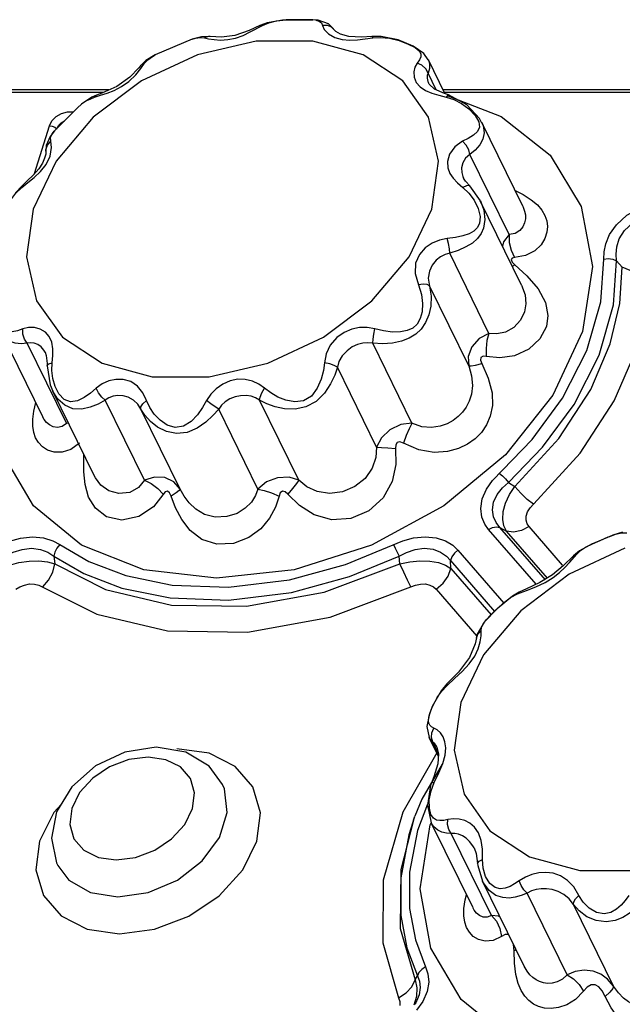
# Model space of a CAD drawing. Units: inches. Extents: x -4 to 128, y -2 to 80.
# Drawn here: x 81 to 84, y 70 to 75 of the extents above; entities that cross this region are included whole.
import ezdxf

# ---------------------------------------------------------------- set-up
doc = ezdxf.new("R2010")
doc.units = ezdxf.units.IN
doc.header["$LTSCALE"] = 1.98
doc.header["$MEASUREMENT"] = 0
doc.layers.add('R-SWTS-DET1', color=1, linetype='Continuous')

msp = doc.modelspace()

# ---------------------------------------------------------------- linework, layer by layer
at = {"layer": 'R-SWTS-DET1'}
for p, q in [((82.6075, 74.5639), (82.5722, 74.5511)), ((82.5722, 74.5511), (82.5846, 74.5514)), ((82.5846, 74.5514), (82.6144, 74.5638)), ((82.6794, 74.5764), (82.6075, 74.5639)), ((82.6144, 74.5638), (82.651, 74.5727)), ((82.651, 74.5727), (82.6981, 74.5776)), ((82.6985, 74.5776), (82.6794, 74.5764)), ((82.8238, 74.5782), (82.6981, 74.5776)), ((82.6981, 74.5776), (82.6984, 74.5776)), ((82.6984, 74.5776), (82.7409, 74.5785)), ((82.8234, 74.5782), (82.8238, 74.5782)), ((82.8495, 74.5759), (82.8234, 74.5782)), ((82.5214, 74.5277), (82.4525, 74.5035)), ((82.5721, 74.551), (82.5214, 74.5277)), ((82.9302, 74.5257), (82.9297, 74.5265)), ((82.2499, 74.4858), (82.0738, 74.4107)), ((82.2499, 74.4858), (82.25, 74.4859)), ((82.2935, 74.4975), (82.25, 74.4859)), ((82.554, 74.4765), (82.2746, 74.4118)), ((82.3352, 74.4988), (82.2935, 74.4975)), ((82.328, 74.499), (82.3078, 74.4925)), ((82.3349, 74.4988), (82.328, 74.499)), ((82.3888, 74.4954), (82.3349, 74.4988)), ((82.3352, 74.4988), (82.3349, 74.4988)), ((82.4525, 74.5035), (82.3888, 74.4954)), ((82.8243, 74.4765), (82.554, 74.4765)), ((83.0637, 74.4118), (82.8243, 74.4765)), ((82.9298, 74.493), (82.9647, 74.4836)), ((82.9647, 74.4836), (83.0009, 74.4812)), ((83.056, 74.4958), (82.9955, 74.4978)), ((83.0009, 74.4812), (83.0374, 74.4832)), ((83.1063, 74.499), (83.056, 74.4958)), ((83.1109, 74.4925), (83.1484, 74.4943)), ((83.2355, 74.4792), (83.2786, 74.4627)), ((82.2746, 74.4118), (82.0087, 74.2875)), ((82.0738, 74.4107), (82.0293, 74.3835)), ((82.0611, 74.4039), (82.0738, 74.4107)), ((82.0738, 74.4107), (82.0738, 74.4107)), ((83.2527, 74.2875), (83.0637, 74.4118)), ((83.3747, 74.3879), (83.3526, 74.4175)), ((82.0293, 74.3835), (82.0033, 74.3591)), ((82.0056, 74.3467), (82.0227, 74.3709)), ((82.0227, 74.3709), (82.0381, 74.3878)), ((82.0381, 74.3878), (82.0611, 74.4039)), ((83.3321, 74.3872), (83.3209, 74.3709)), ((83.3444, 74.3614), (83.3209, 74.3709)), ((83.454, 74.2264), (83.375, 74.3873)), ((82.0036, 74.3595), (81.9948, 74.3493)), ((82.0033, 74.3591), (82.0036, 74.3595)), ((83.4126, 74.2447), (83.3738, 74.3236)), ((82.0087, 74.2875), (81.778, 74.1137)), ((83.3761, 74.1137), (83.2527, 74.2875)), ((83.3792, 74.2708), (83.3751, 74.2777)), ((83.3751, 74.2777), (83.3751, 74.2777)), ((83.4049, 74.2481), (83.3792, 74.2708)), ((81.8259, 74.2321), (78.9785, 74.2321)), ((81.8525, 74.2439), (78.988, 74.2439)), ((81.8439, 74.229), (81.8779, 74.242)), ((81.8779, 74.242), (81.9133, 74.2598)), ((83.3919, 74.2289), (83.4254, 74.2188)), ((87.3789, 74.2439), (83.4454, 74.2439)), ((87.3522, 74.2321), (83.4512, 74.2321)), ((81.772, 74.209), (81.7225, 74.1757)), ((81.7527, 74.196), (81.7836, 74.2099)), ((81.7944, 74.2195), (81.772, 74.209)), ((81.7939, 74.2192), (81.7836, 74.2099)), ((81.7944, 74.2195), (81.7939, 74.2192)), ((83.4254, 74.2188), (83.4604, 74.2099)), ((83.4673, 74.2197), (83.4604, 74.2099)), ((83.4604, 74.2099), (83.4959, 74.1984)), ((83.4702, 74.2209), (83.4673, 74.2197)), ((83.4681, 74.2153), (83.722, 74.1182)), ((83.4703, 74.2209), (83.4702, 74.2209)), ((83.5588, 74.1728), (83.4703, 74.2209)), ((81.7032, 74.1591), (81.5927, 74.0479)), ((81.7225, 74.1757), (81.7029, 74.1588)), ((81.7029, 74.1588), (81.7032, 74.1591)), ((81.7032, 74.1591), (81.7229, 74.1758)), ((81.5694, 74.0734), (81.5812, 74.0964)), ((81.778, 74.1137), (81.601, 73.9045)), ((83.8249, 73.6902), (83.6293, 74.089)), ((81.4991, 73.8458), (81.5694, 74.0734)), ((81.5822, 74.0347), (81.5927, 74.0479)), ((81.5798, 73.9691), (81.5756, 73.9994)), ((81.5545, 73.9788), (81.5527, 73.9534)), ((81.5528, 73.9527), (81.5527, 73.9534)), ((81.5528, 73.9527), (81.5528, 73.9499)), ((81.573, 73.9287), (81.5798, 73.9691)), ((81.601, 73.9045), (81.4922, 73.677)), ((81.5362, 73.8953), (81.5186, 73.8682)), ((81.5467, 73.919), (81.5362, 73.8953)), ((81.5541, 73.8897), (81.573, 73.9287)), ((83.7604, 73.5556), (83.5733, 73.9367)), ((81.4384, 73.7795), (81.467, 73.8026)), ((81.467, 73.8026), (81.4973, 73.8276)), ((83.5141, 73.8012), (83.5396, 73.7795)), ((83.543, 73.824), (83.5433, 73.8234)), ((83.5521, 73.8091), (83.5431, 73.824)), ((83.5719, 73.7867), (83.5521, 73.8091)), ((81.439, 73.7881), (81.408, 73.7542)), ((81.439, 73.7881), (81.4384, 73.7795)), ((81.439, 73.7881), (81.439, 73.7881)), ((83.5566, 73.7878), (83.5396, 73.7795)), ((83.5396, 73.7795), (83.5678, 73.753)), ((83.6226, 73.7158), (83.5718, 73.7868)), ((83.5719, 73.7867), (83.5718, 73.7868)), ((83.6222, 73.7166), (83.6226, 73.7158)), ((83.8194, 73.3146), (83.6222, 73.7165)), ((83.6122, 73.6801), (83.6211, 73.6408)), ((83.825, 73.6901), (83.825, 73.6901)), ((83.6211, 73.6408), (83.6179, 73.6075)), ((83.769, 73.4802), (83.786, 73.4458)), ((83.6638, 73.0848), (83.4767, 73.466)), ((84.2719, 73.4307), (84.2991, 73.3993)), ((83.7746, 73.4246), (83.7862, 73.4119)), ((83.7754, 73.4044), (83.7862, 73.4119)), ((83.7862, 73.4119), (83.8441, 73.358)), ((83.567, 72.9297), (83.3799, 73.3109)), ((83.8193, 73.3149), (83.8195, 73.3146)), ((81.5387, 72.6866), (81.343, 73.0854)), ((81.6511, 72.6564), (81.4641, 73.0375)), ((83.2969, 72.6564), (83.1098, 73.0375)), ((81.5493, 72.9941), (81.5491, 72.9945)), ((81.582, 72.9449), (81.5851, 72.9789)), ((81.5589, 72.9419), (81.5589, 72.9306)), ((81.5589, 72.9306), (81.5737, 72.8393)), ((81.5659, 72.9391), (81.582, 72.9449)), ((81.5805, 72.9087), (81.582, 72.9449)), ((83.1283, 72.5428), (82.9413, 72.924)), ((81.5737, 72.8393), (81.5859, 72.8102)), ((81.6148, 72.7965), (81.5963, 72.8319)), ((81.783, 72.4085), (81.5858, 72.8103)), ((81.5859, 72.8102), (81.5858, 72.8103)), ((81.4946, 72.7148), (81.5046, 72.756)), ((82.0222, 72.385), (81.8352, 72.7661)), ((82.1917, 72.3434), (82.0047, 72.7246)), ((82.5629, 72.3434), (82.3759, 72.7246)), ((82.7581, 72.385), (82.571, 72.7661)), ((81.4897, 72.6759), (81.4946, 72.7148)), ((81.5388, 72.6865), (81.5387, 72.6866)), ((81.6621, 72.6548), (81.6511, 72.6564)), ((81.7332, 72.4832), (81.7338, 72.5088)), ((81.7339, 72.4248), (81.7332, 72.4832)), ((81.7832, 72.4081), (81.7829, 72.4087)), ((83.757, 72.375), (83.7872, 72.3563)), ((83.9331, 71.9106), (83.7159, 72.1611)), ((83.7159, 72.1611), (83.7473, 72.1435)), ((84.0145, 71.9811), (83.8554, 72.1646)), ((83.8879, 71.8898), (83.6618, 72.1505)), ((83.9423, 71.9186), (83.7473, 72.1435)), ((84.2395, 72.118), (84.1565, 72.0825)), ((84.2395, 72.118), (84.2402, 72.1182)), ((84.1563, 72.0824), (84.1565, 72.0825)), ((81.59, 72.0239), (81.595, 71.9871)), ((83.239, 71.9871), (83.2356, 72.0239)), ((83.5156, 72.052), (83.7342, 71.7998)), ((84.3115, 72.0618), (84.0457, 71.9375)), ((84.0944, 72.0487), (84.066, 72.0258)), ((84.066, 72.0258), (84.0661, 72.0259)), ((84.0661, 72.0259), (84.0821, 72.0341)), ((84.0821, 72.0341), (84.0999, 72.0505)), ((83.4824, 71.9651), (83.4806, 72.0026)), ((83.4806, 72.0026), (83.6902, 71.7608)), ((83.4824, 71.9651), (83.6741, 71.7439)), ((84.0457, 71.9375), (83.815, 71.7637)), ((83.9664, 71.9356), (83.9066, 71.8987)), ((83.4124, 71.8662), (83.6059, 71.643)), ((83.7754, 71.8339), (83.7025, 71.7737)), ((83.8075, 71.8521), (83.7754, 71.8339)), ((83.7998, 71.844), (83.8418, 71.8601)), ((83.8075, 71.8521), (83.7998, 71.844)), ((83.8077, 71.8522), (83.8075, 71.8521)), ((83.815, 71.7637), (83.638, 71.5546)), ((83.6285, 71.6856), (83.6379, 71.7037)), ((83.608, 71.6524), (83.6039, 71.6341)), ((83.6261, 71.6682), (83.6285, 71.6856)), ((83.6263, 71.6446), (83.6261, 71.6682)), ((83.6039, 71.6341), (83.6039, 71.6342)), ((83.638, 71.5546), (83.5292, 71.327)), ((83.5699, 71.5108), (83.5959, 71.5474)), ((83.4627, 71.4151), (83.4355, 71.3824)), ((83.4627, 71.4151), (83.4627, 71.4151)), ((83.4627, 71.4151), (83.464, 71.4084)), ((83.464, 71.4084), (83.4997, 71.4408)), ((83.4355, 71.3824), (83.3935, 71.3076)), ((83.4173, 71.3504), (83.4378, 71.3799)), ((83.4378, 71.3799), (83.464, 71.4084)), ((83.3906, 71.2972), (83.4019, 71.3225)), ((83.4019, 71.3225), (83.4173, 71.3504)), ((83.3779, 71.2566), (83.3826, 71.2746)), ((83.3935, 71.3076), (83.3784, 71.2666)), ((83.3826, 71.2746), (83.3906, 71.2972)), ((83.3786, 71.2673), (83.3683, 71.2119)), ((83.3683, 71.2119), (83.3789, 71.1605)), ((83.3893, 71.1596), (83.3909, 71.1832)), ((83.4012, 71.2054), (83.3899, 71.2113)), ((83.3909, 71.1832), (83.4012, 71.2054)), ((83.4232, 71.0704), (83.3789, 71.1607)), ((83.3789, 71.1605), (83.3789, 71.1606)), ((83.3849, 71.1507), (83.3789, 71.1605)), ((83.3966, 71.1383), (83.3849, 71.1507)), ((83.3966, 71.1383), (83.3893, 71.1596)), ((83.4239, 71.0828), (83.3966, 71.1383)), ((82.0775, 71.114), (81.9287, 71.0911)), ((82.2193, 71.0899), (82.0775, 71.114)), ((83.4151, 71.0867), (83.2533, 70.8047)), ((83.4155, 71.1146), (83.4154, 71.1147)), ((83.4155, 71.1146), (83.424, 71.0823)), ((83.424, 71.0823), (83.4208, 71.0349)), ((82.0394, 71.0667), (81.9472, 71.0548)), ((83.4253, 70.9918), (83.444, 71.0358)), ((83.444, 71.0358), (83.4554, 71.0762)), ((83.441, 71.034), (83.3431, 70.8663)), ((83.4028, 70.9456), (83.4253, 70.9918)), ((83.3903, 70.9447), (83.3852, 70.931)), ((83.3903, 70.9447), (83.3903, 70.9448)), ((83.3852, 70.931), (83.3705, 70.8377)), ((83.3431, 70.8663), (83.3107, 70.786)), ((83.3796, 70.8236), (83.3795, 70.8637)), ((83.3712, 70.8422), (83.3225, 70.7178)), ((83.3705, 70.8377), (83.3883, 70.7547)), ((83.3872, 70.7931), (83.3796, 70.8236)), ((83.3035, 70.7664), (83.3105, 70.7856)), ((83.3834, 70.7442), (83.3883, 70.7546)), ((83.5877, 70.3484), (83.3883, 70.7546)), ((83.3886, 70.754), (83.3883, 70.7545)), ((83.6752, 70.3134), (83.4842, 70.7025)), ((83.5926, 70.6347), (83.6025, 70.6078)), ((83.5928, 70.6343), (83.5926, 70.6347)), ((83.6025, 70.6078), (83.6097, 70.5602)), ((83.617, 70.5718), (83.6327, 70.5797)), ((83.6357, 70.5384), (83.6327, 70.5797)), ((81.6091, 70.5515), (81.6092, 70.5512)), ((83.6097, 70.5603), (83.6106, 70.5513)), ((83.6097, 70.5602), (83.6097, 70.5603)), ((83.6106, 70.5513), (83.6326, 70.4765)), ((83.6478, 70.4979), (83.6357, 70.5384)), ((83.8317, 70.0707), (83.6325, 70.4767)), ((83.6326, 70.4765), (83.6325, 70.4767)), ((83.5447, 70.3457), (83.5507, 70.3869)), ((83.5507, 70.3869), (83.5569, 70.4111)), ((84.0364, 70.0305), (83.8454, 70.4197)), ((83.5877, 70.3482), (83.5877, 70.3483)), ((84.2575, 69.9763), (84.0665, 70.3655)), ((83.7834, 70.1442), (83.7806, 70.175)), ((83.7935, 70.1487), (83.7834, 70.1442)), ((83.7856, 70.0851), (83.7834, 70.1442)), ((83.8318, 70.0706), (83.8316, 70.0709)), ((83.3119, 70.0063), (83.3226, 70.025)), ((83.2332, 69.921), (83.2695, 69.9441)), ((83.3102, 69.8898), (83.3102, 69.8898)), ((83.3493, 69.9039), (83.3187, 69.8619))]:
    msp.add_line(p, q, dxfattribs=at)
for points in [[(82.4565, 74.4912), (82.4924, 74.504), (82.5261, 74.5199), (82.5846, 74.5514)], [(82.7409, 74.5785), (82.816, 74.5784), (82.8234, 74.5782)], [(82.8394, 74.5768), (82.8552, 74.572), (82.8652, 74.5635), (82.8705, 74.5514)], [(82.9297, 74.5265), (82.8986, 74.5585), (82.8495, 74.5759)], [(82.8705, 74.5514), (82.8791, 74.5324), (82.8991, 74.5108), (82.9298, 74.493)], [(82.9297, 74.5265), (82.9168, 74.5408), (82.8952, 74.5508), (82.8705, 74.5514)], [(82.9955, 74.4978), (82.9556, 74.5088), (82.9342, 74.5219), (82.9302, 74.5257)], [(82.25, 74.4859), (82.2661, 74.4909), (82.2887, 74.4944), (82.3078, 74.4925)], [(82.3078, 74.4925), (82.3281, 74.4878), (82.3538, 74.4834), (82.3848, 74.4812)], [(82.3848, 74.4812), (82.4199, 74.4834), (82.4565, 74.4912)], [(83.0374, 74.4832), (83.0742, 74.4876), (83.1109, 74.4925)], [(83.1063, 74.499), (83.1068, 74.499), (83.1109, 74.4925)], [(83.2316, 74.4819), (83.1502, 74.4986), (83.1063, 74.499)], [(83.1484, 74.4943), (83.1904, 74.4902), (83.2355, 74.4792)], [(83.3526, 74.4175), (83.3029, 74.4518), (83.2316, 74.4819)], [(83.2786, 74.4627), (83.312, 74.4453), (83.3318, 74.4301), (83.3397, 74.4164), (83.339, 74.4023), (83.3321, 74.3872)], [(82.0036, 74.3595), (82.0054, 74.3614), (82.0227, 74.3709)], [(83.3209, 74.3709), (83.3103, 74.3521), (83.3052, 74.3295), (83.3071, 74.3046), (83.3174, 74.2801), (83.336, 74.2588)], [(83.3751, 74.3873), (83.3809, 74.3669), (83.3801, 74.3454), (83.3738, 74.3236)], [(81.9948, 74.3493), (81.9523, 74.3046), (81.8906, 74.2609)], [(81.9133, 74.2598), (81.9484, 74.2842), (81.9808, 74.3156), (82.0056, 74.3467)], [(83.3738, 74.3236), (83.3631, 74.3447), (83.3444, 74.3614)], [(83.3738, 74.3236), (83.3694, 74.3132), (83.3686, 74.2997), (83.3724, 74.2838), (83.3751, 74.2777)], [(81.7836, 74.2099), (81.8122, 74.2189), (81.8439, 74.229)], [(81.8906, 74.2609), (81.8185, 74.2289), (81.7939, 74.2192)], [(83.336, 74.2588), (83.3615, 74.2418), (83.3919, 74.2289)], [(83.4702, 74.2209), (83.4513, 74.2273), (83.4049, 74.2481)], [(83.4959, 74.1984), (83.5325, 74.1799), (83.5681, 74.1541), (83.5978, 74.1228)], [(81.5812, 74.0964), (81.6016, 74.117), (81.6276, 74.1321), (81.6563, 74.1401), (81.6841, 74.14), (81.6842, 74.1399)], [(83.6289, 74.0897), (83.6181, 74.1084), (83.5588, 74.1728)], [(81.6043, 74.059), (81.612, 74.074), (81.6252, 74.0874), (81.6411, 74.0966)], [(83.3919, 73.677), (83.4238, 73.9045), (83.3761, 74.1137)], [(83.6296, 74.0882), (83.6356, 74.0741), (83.6415, 74.0397), (83.6352, 74.0093), (83.6195, 73.9821), (83.5979, 73.9579), (83.5733, 73.9367)], [(83.5978, 74.1228), (83.6154, 74.0918), (83.6181, 74.0663), (83.6083, 74.0459), (83.5893, 74.0286)], [(83.722, 74.1182), (83.9551, 73.9326), (84.1035, 73.6887), (84.1565, 73.4028), (84.1096, 73.0942)], [(81.5934, 74.0487), (81.5725, 74.0219), (81.5545, 73.9788)], [(81.5694, 74.0734), (81.5824, 74.0715), (81.5948, 74.0664), (81.6043, 74.059)], [(81.5527, 73.9534), (81.5528, 73.9593), (81.5596, 73.9814), (81.5756, 73.9994)], [(81.5756, 73.9994), (81.5746, 74.0178), (81.5822, 74.0347)], [(83.5383, 73.9994), (83.5004, 73.9724), (83.4756, 73.9378), (83.4655, 73.9033), (83.4671, 73.8729), (83.4769, 73.8468), (83.4928, 73.8234), (83.5141, 73.8012)], [(83.5893, 74.0286), (83.565, 74.0133), (83.5383, 73.9994)], [(83.5733, 73.9367), (83.5678, 73.9593), (83.5554, 73.9814), (83.5383, 73.9994)], [(81.5528, 73.9499), (81.5516, 73.938), (81.5467, 73.919)], [(83.5733, 73.9367), (83.5523, 73.9198), (83.5389, 73.8965), (83.5336, 73.8724), (83.5345, 73.8505), (83.5398, 73.8315), (83.543, 73.824)], [(81.5186, 73.8682), (81.4933, 73.8392), (81.4624, 73.8095), (81.439, 73.7881)], [(81.4973, 73.8276), (81.5274, 73.8561), (81.5541, 73.8897)], [(81.3863, 73.7206), (81.4102, 73.7521), (81.4384, 73.7795)], [(83.5718, 73.7868), (83.5688, 73.7886), (83.5566, 73.7878)], [(83.7882, 73.7651), (83.8266, 73.7458), (83.8653, 73.7209)], [(83.5678, 73.753), (83.593, 73.7194), (83.6122, 73.6801)], [(83.6226, 73.7158), (83.6385, 73.6718), (83.6441, 73.6267), (83.638, 73.586)], [(83.8653, 73.7209), (83.8943, 73.6961), (83.9153, 73.6713), (83.9298, 73.6463), (83.9388, 73.6209), (83.9424, 73.5943), (83.9401, 73.5662), (83.9305, 73.5367), (83.9118, 73.5066), (83.8816, 73.4782), (83.8383, 73.4558), (83.786, 73.4458)], [(84.2109, 73.4382), (84.2122, 73.4727), (84.22, 73.5117), (84.2379, 73.5553), (84.2707, 73.6024), (84.321, 73.6471), (84.3823, 73.6805), (84.4416, 73.6996), (84.4946, 73.7081)], [(81.4922, 73.677), (81.4604, 73.4494), (81.5081, 73.2402)], [(81.5081, 73.2402), (81.6314, 73.0665), (81.8204, 72.9422), (82.0598, 72.8774), (82.3302, 72.8774), (82.6096, 72.9422), (82.8754, 73.0665), (83.1062, 73.2402), (83.2831, 73.4494), (83.3919, 73.677)], [(83.825, 73.6901), (83.8274, 73.685), (83.8336, 73.6674), (83.837, 73.6494), (83.8373, 73.6307), (83.8337, 73.6113), (83.8252, 73.5919), (83.8104, 73.574), (83.7882, 73.5605), (83.7604, 73.5556)], [(84.2719, 73.4307), (84.2698, 73.4622), (84.273, 73.4971), (84.2846, 73.5353), (84.3091, 73.5752), (84.3492, 73.6111), (84.4, 73.6357), (84.4503, 73.6474), (84.4961, 73.6501)], [(83.6179, 73.6075), (83.608, 73.5877), (83.5917, 73.5717), (83.5689, 73.559), (83.5392, 73.5489), (83.5036, 73.5414), (83.4645, 73.5364)], [(83.638, 73.586), (83.6264, 73.5598), (83.6088, 73.5363), (83.5846, 73.5151), (83.5538, 73.4961), (83.517, 73.4794), (83.4767, 73.466)], [(83.4645, 73.5364), (83.4281, 73.5291), (83.3927, 73.5144), (83.3598, 73.4915), (83.3321, 73.4599), (83.3142, 73.4191), (83.3119, 73.3693), (83.3272, 73.3164)], [(83.4767, 73.466), (83.4759, 73.4879), (83.4716, 73.5127), (83.4645, 73.5364)], [(83.7604, 73.5556), (83.7331, 73.5201), (83.7286, 73.4996)], [(83.7604, 73.5556), (83.7602, 73.5179), (83.769, 73.4802)], [(83.4767, 73.466), (83.4547, 73.4607), (83.433, 73.4499), (83.4122, 73.4332), (83.3936, 73.4103), (83.3796, 73.3815), (83.3742, 73.347)], [(83.6809, 72.3843), (83.87, 72.5798), (84.0147, 72.7758), (84.1306, 73.003), (84.1966, 73.2345), (84.2109, 73.4382)], [(83.757, 72.375), (83.9195, 72.5427), (84.0691, 72.7456), (84.1889, 72.9807), (84.2572, 73.2201), (84.2719, 73.4307)], [(83.786, 73.4458), (83.7742, 73.4433), (83.7699, 73.4359), (83.7746, 73.4246)], [(84.2109, 73.4382), (84.2324, 73.4406), (84.2536, 73.438), (84.2719, 73.4307)], [(83.7872, 72.3563), (83.9973, 72.5849), (84.1487, 72.8178), (84.2416, 73.0345), (84.2878, 73.2276), (84.2991, 73.3993)], [(83.8594, 72.2536), (84.0987, 72.5139), (84.2607, 72.7629), (84.3599, 72.994), (84.4092, 73.2001), (84.4212, 73.3833)], [(84.4212, 73.3833), (84.3782, 73.379), (84.3358, 73.3845), (84.2991, 73.3993)], [(83.3742, 73.347), (83.3876, 73.2618), (83.3861, 73.215), (83.3769, 73.1726), (83.3616, 73.136), (83.3408, 73.1055), (83.3149, 73.0809), (83.2834, 73.0617), (83.2462, 73.0478), (83.2034, 73.0389), (83.1565, 73.0356), (83.1098, 73.0375)], [(83.8441, 73.358), (83.8975, 73.2967), (83.9331, 73.2318), (83.9449, 73.1706), (83.9373, 73.1169)], [(83.3272, 73.3164), (83.3418, 73.2703), (83.3473, 73.2266), (83.3451, 73.1876), (83.3362, 73.155), (83.3213, 73.1292), (83.3008, 73.1103), (83.2743, 73.0979), (83.242, 73.0915), (83.2039, 73.0911), (83.1617, 73.0963), (83.1192, 73.1059)], [(83.3799, 73.3109), (83.3693, 73.3172), (83.3507, 73.3191), (83.3272, 73.3164)], [(83.8195, 73.3146), (83.8361, 73.2683), (83.8398, 73.2254), (83.8333, 73.1881)], [(83.8333, 73.1881), (83.8139, 73.1476), (83.7818, 73.1129), (83.742, 73.0904), (83.7011, 73.0819), (83.6638, 73.0848)], [(81.4424, 73.1059), (81.4168, 73.0974), (81.392, 73.0917), (81.3693, 73.0913), (81.3505, 73.1005), (81.3369, 73.1232)], [(81.5805, 73.0423), (81.569, 73.0692), (81.5505, 73.0905), (81.5261, 73.1051), (81.4984, 73.1123), (81.4699, 73.1124), (81.4424, 73.1059)], [(81.4641, 73.0375), (81.4507, 73.0567), (81.443, 73.0809), (81.4424, 73.1059)], [(83.1192, 73.1059), (83.0831, 73.1124), (83.0465, 73.1122), (83.0097, 73.1049), (82.9731, 73.0895), (82.9381, 73.0648), (82.9078, 73.0292), (82.8883, 72.9873), (82.8802, 72.9449)], [(83.1098, 73.0375), (83.1121, 73.0567), (83.1154, 73.0809), (83.1192, 73.1059)], [(83.9373, 73.1169), (83.9067, 73.0583), (83.8529, 73.0088), (83.785, 72.978), (83.7149, 72.968), (83.6511, 72.9746)], [(84.1096, 73.0942), (83.9686, 72.7901), (83.743, 72.5067), (83.4482, 72.2634), (83.1044, 72.0766), (82.7349, 71.9592), (82.3649, 71.9192), (82.0197, 71.9592), (81.7228, 72.0766), (81.4944, 72.2634), (81.35, 72.5067), (81.2996, 72.7901), (81.345, 73.0851)], [(81.4641, 73.0375), (81.4348, 73.0355), (81.4059, 73.0379), (81.3785, 73.047), (81.355, 73.0663), (81.3433, 73.0847)], [(83.6638, 73.0848), (83.6176, 73.06), (83.5819, 73.02), (83.5646, 72.9746), (83.567, 72.9297)], [(83.6638, 73.0848), (83.6543, 73.0512), (83.6499, 73.0133), (83.6511, 72.9746)], [(81.5491, 72.9945), (81.5428, 73.0054), (81.5295, 73.0207), (81.5136, 73.0319), (81.4965, 73.0386), (81.4796, 73.0404), (81.4641, 73.0375)], [(81.5851, 72.9789), (81.5853, 73.0115), (81.5805, 73.0423)], [(83.1098, 73.0375), (83.0866, 73.0404), (83.0626, 73.0385), (83.038, 73.0318), (83.0127, 73.0199), (82.9875, 73.0024), (82.9646, 72.9784), (82.9489, 72.9512), (82.9413, 72.924)], [(81.5491, 72.9945), (81.5546, 72.9794), (81.5589, 72.9419)], [(83.6511, 72.9746), (83.6355, 72.9756), (83.6256, 72.9696), (83.6241, 72.9569), (83.6299, 72.9407)], [(81.5589, 72.9306), (81.559, 72.9318), (81.5659, 72.9391)], [(82.9413, 72.924), (82.9289, 72.8858), (82.9093, 72.844), (82.8802, 72.8005), (82.84, 72.7611), (82.7911, 72.7345), (82.7396, 72.7234), (82.6898, 72.7249), (82.6444, 72.7343), (82.6048, 72.7488), (82.571, 72.7661)], [(82.8802, 72.9449), (82.8749, 72.9073), (82.8642, 72.8661), (82.8457, 72.8236), (82.8174, 72.7865), (82.7799, 72.7639), (82.7381, 72.7585), (82.6965, 72.7662), (82.6579, 72.7817), (82.6239, 72.8015), (82.595, 72.8233)], [(82.9413, 72.924), (82.9265, 72.9318), (82.9049, 72.9391), (82.8802, 72.9449)], [(83.6299, 72.9407), (83.6606, 72.8709), (83.6782, 72.8021), (83.6803, 72.7413), (83.6702, 72.6906), (83.6518, 72.6486), (83.6275, 72.6134), (83.5977, 72.5833), (83.5618, 72.5575), (83.5184, 72.5364), (83.4657, 72.5219), (83.4022, 72.5181), (83.3295, 72.5306), (83.2558, 72.562)], [(83.567, 72.9297), (83.5801, 72.8823), (83.5849, 72.8359), (83.5807, 72.7953), (83.5701, 72.7614), (83.5553, 72.7331), (83.5376, 72.7092), (83.517, 72.6884), (83.493, 72.67), (83.4646, 72.6542), (83.4306, 72.6421), (83.3901, 72.6361), (83.3438, 72.64), (83.2969, 72.6564)], [(83.567, 72.9298), (83.5784, 72.9297), (83.6001, 72.9335), (83.6299, 72.9407)], [(81.5963, 72.8319), (81.585, 72.8705), (81.5805, 72.9087)], [(82.0148, 72.8016), (81.9895, 72.834), (81.9567, 72.8561), (81.9216, 72.8657), (81.8866, 72.8658), (81.8529, 72.8582), (81.8209, 72.8439), (81.792, 72.8233)], [(82.595, 72.8233), (82.5673, 72.8433), (82.5367, 72.8577), (82.5028, 72.8657), (82.4665, 72.8659), (82.4299, 72.8581), (82.3951, 72.8429), (82.3643, 72.8213), (82.3385, 72.7949), (82.3182, 72.7644)], [(81.792, 72.8233), (81.7646, 72.8007), (81.7349, 72.7798), (81.7031, 72.7637)], [(81.8352, 72.7661), (81.8188, 72.7814), (81.8035, 72.8016), (81.792, 72.8233)], [(82.571, 72.7661), (82.5738, 72.7814), (82.5823, 72.8016), (82.595, 72.8233)], [(81.8352, 72.7661), (81.8015, 72.7482), (81.7641, 72.733), (81.7234, 72.7237), (81.6814, 72.7254), (81.6422, 72.7423), (81.6102, 72.7719), (81.5859, 72.8102)], [(81.7031, 72.7637), (81.6706, 72.7585), (81.6402, 72.77), (81.6148, 72.7965)], [(82.0047, 72.7246), (81.99, 72.7473), (81.97, 72.7669), (81.9453, 72.7806), (81.9201, 72.7874), (81.8959, 72.7886), (81.8735, 72.7854), (81.853, 72.7778), (81.8352, 72.7661)], [(82.3182, 72.7644), (82.2986, 72.7313), (82.2743, 72.6973), (82.2443, 72.6656), (82.2083, 72.6428), (82.1689, 72.6368), (82.1306, 72.6481), (82.0967, 72.6713), (82.0688, 72.7006), (82.0475, 72.7324), (82.0148, 72.8016)], [(82.571, 72.7661), (82.5518, 72.7775), (82.5302, 72.7851), (82.5062, 72.7886), (82.4803, 72.7875), (82.4541, 72.782), (82.4293, 72.7723), (82.4074, 72.7591), (82.3896, 72.7431), (82.3759, 72.7246)], [(82.0047, 72.7246), (82.0054, 72.7357), (82.0151, 72.7497), (82.0324, 72.7644)], [(82.3759, 72.7246), (82.3487, 72.6934), (82.3151, 72.6619), (82.274, 72.633), (82.226, 72.6125), (82.175, 72.6072), (82.127, 72.6172), (82.0852, 72.6381), (82.0509, 72.665), (82.0242, 72.6945), (82.0047, 72.7246)], [(82.3759, 72.7246), (82.3589, 72.7357), (82.3386, 72.7497), (82.3182, 72.7644)], [(81.7129, 72.562), (81.6722, 72.5322), (81.6298, 72.519), (81.5918, 72.5194), (81.5605, 72.5292), (81.536, 72.5451), (81.5174, 72.5649), (81.5039, 72.5877), (81.4949, 72.6133), (81.49, 72.6424), (81.4897, 72.6759)], [(81.6511, 72.6563), (81.6308, 72.6407), (81.6086, 72.6359), (81.5879, 72.6395), (81.5704, 72.6485), (81.5562, 72.6608), (81.545, 72.6753), (81.5388, 72.6865)], [(83.2969, 72.6564), (83.2434, 72.6502), (83.1912, 72.6252), (83.1509, 72.5875), (83.1283, 72.5428)], [(83.2969, 72.6563), (83.2831, 72.6308), (83.2689, 72.5983), (83.2558, 72.562)], [(83.2189, 72.5372), (83.2198, 72.4605), (83.2021, 72.379), (83.159, 72.3016), (83.091, 72.2401), (83.0059, 72.2036), (82.9153, 72.1972), (82.8308, 72.2203), (82.7607, 72.2646), (82.7061, 72.3186)], [(83.1283, 72.5428), (83.1241, 72.4942), (83.107, 72.443), (83.0734, 72.3944), (83.0246, 72.3549), (82.9657, 72.3297), (82.9036, 72.3217), (82.8455, 72.3314), (82.7967, 72.3546), (82.7581, 72.385)], [(83.1283, 72.5428), (83.151, 72.5418), (83.1822, 72.5399), (83.2189, 72.5372)], [(83.2558, 72.562), (83.2397, 72.5682), (83.2266, 72.5658), (83.2196, 72.5543), (83.2189, 72.5372)], [(82.0647, 72.2584), (81.9951, 72.2127), (81.9142, 72.1959), (81.8411, 72.2117), (81.7884, 72.2516), (81.7564, 72.305), (81.7401, 72.3643), (81.7339, 72.4248)], [(82.0222, 72.385), (81.9945, 72.3512), (81.9519, 72.3277), (81.9008, 72.3222), (81.8526, 72.3357), (81.8152, 72.3625), (81.7894, 72.3965), (81.7832, 72.4081)], [(82.1917, 72.3434), (82.163, 72.3778), (82.1198, 72.398), (82.0696, 72.4004), (82.0222, 72.385)], [(82.7581, 72.385), (82.711, 72.4005), (82.656, 72.3975), (82.6037, 72.3773), (82.5629, 72.3434)], [(83.7133, 72.4179), (83.7279, 72.4063), (83.7431, 72.3914), (83.757, 72.375)], [(82.0222, 72.385), (82.0545, 72.3693), (82.0855, 72.3464), (82.1122, 72.3186)], [(82.758, 72.385), (82.7462, 72.3692), (82.7283, 72.3464), (82.7061, 72.3186)], [(83.6618, 72.1505), (83.6433, 72.1767), (83.6296, 72.2097), (83.6244, 72.2506), (83.6317, 72.2969), (83.6519, 72.3433), (83.6809, 72.3843)], [(83.7159, 72.1611), (83.6986, 72.1834), (83.6855, 72.211), (83.6799, 72.2445), (83.6856, 72.2817), (83.7029, 72.318), (83.7284, 72.3497), (83.757, 72.375)], [(83.7473, 72.1435), (83.7351, 72.1677), (83.7291, 72.1988), (83.7314, 72.2359), (83.7426, 72.2765), (83.7619, 72.3176), (83.7872, 72.3563)], [(83.8754, 72.271), (83.8458, 72.294), (83.8152, 72.3237), (83.7872, 72.3563)], [(82.1492, 72.3095), (82.1415, 72.3252), (82.1314, 72.3329), (82.1211, 72.3299), (82.0647, 72.2584)], [(82.1917, 72.3434), (82.1873, 72.3367), (82.1727, 72.325), (82.1492, 72.3095)], [(82.6634, 72.3095), (82.6466, 72.2575), (82.6185, 72.2044), (82.5767, 72.1542), (82.5195, 72.112), (82.447, 72.0845), (82.3673, 72.0808), (82.2949, 72.1039), (82.2395, 72.1459), (82.1996, 72.1979), (82.1706, 72.2541), (82.1492, 72.3095)], [(82.5629, 72.3434), (82.551, 72.3122), (82.5315, 72.2809), (82.5028, 72.2518), (82.4638, 72.2276), (82.4143, 72.212), (82.3593, 72.21), (82.3079, 72.223), (82.2667, 72.247), (82.2352, 72.2771), (82.2108, 72.3102), (82.1917, 72.3434)], [(82.5629, 72.3434), (82.5932, 72.3367), (82.6278, 72.325), (82.6634, 72.3095)], [(82.7061, 72.3186), (82.6929, 72.3301), (82.6797, 72.3328), (82.6695, 72.3249), (82.6634, 72.3095)], [(83.8554, 72.1646), (83.8463, 72.1784), (83.8411, 72.1952), (83.8413, 72.2143), (83.8476, 72.2342), (83.8594, 72.2536)], [(83.6618, 72.1505), (83.6806, 72.16), (83.6993, 72.1637), (83.7159, 72.1611)], [(83.8554, 72.1646), (83.818, 72.1456), (83.7804, 72.1383), (83.7473, 72.1435)], [(81.2964, 72.052), (81.3341, 72.0747), (81.3793, 72.095), (81.432, 72.1102), (81.4884, 72.1162), (81.5413, 72.1111), (81.5853, 72.0973), (81.619, 72.0786)], [(83.2535, 72.0969), (83.3044, 72.1106), (83.3592, 72.1162), (83.4123, 72.111), (83.4571, 72.0961), (83.491, 72.0754), (83.5156, 72.052)], [(84.1565, 72.0825), (84.1942, 72.0991), (84.2324, 72.1151), (84.2395, 72.118)], [(84.2998, 72.1375), (84.2532, 72.1232), (84.2402, 72.1182)], [(84.2402, 72.1182), (84.2671, 72.128), (84.2964, 72.135), (84.3202, 72.1357)], [(81.619, 72.0786), (81.605, 72.0623), (81.5949, 72.0433), (81.59, 72.0239)], [(81.619, 72.0786), (81.7572, 71.999), (81.9331, 71.9317), (82.1547, 71.886), (82.4233, 71.8756), (82.7133, 71.9111), (82.9808, 71.9842), (83.2535, 72.0969)], [(83.2094, 72.0786), (83.2171, 72.0623), (83.2356, 72.0239)], [(84.156, 72.0823), (84.1408, 72.0751), (84.0944, 72.0487)], [(84.0999, 72.0505), (84.1244, 72.0665), (84.1563, 72.0824)], [(81.3319, 72.0026), (81.3616, 72.0237), (81.3974, 72.0425), (81.4393, 72.0563), (81.4843, 72.0613), (81.5268, 72.0559), (81.5625, 72.0421), (81.59, 72.0239)], [(81.59, 72.0239), (81.7329, 71.9415), (81.9149, 71.8719), (82.144, 71.8246), (82.422, 71.8138), (82.7221, 71.8505), (82.9989, 71.9262), (83.2356, 72.0239)], [(83.2356, 72.0239), (83.2707, 72.0417), (83.3114, 72.0553), (83.3551, 72.0613), (83.3976, 72.057), (83.4335, 72.0435), (83.4607, 72.0243), (83.4806, 72.0026)], [(83.5156, 72.052), (83.4992, 72.0379), (83.487, 72.0207), (83.4806, 72.0026)], [(83.931, 71.8986), (83.9691, 71.9219), (84.0001, 71.9459), (84.0254, 71.9697), (84.047, 71.9929), (84.0821, 72.0341)], [(84.0661, 72.0259), (84.0167, 71.9772), (83.9664, 71.9356)], [(81.338, 71.9651), (81.3788, 71.9806), (81.4245, 71.993), (81.4725, 72.0005), (81.5192, 72.0019), (81.5608, 71.9971), (81.595, 71.9871)], [(81.5376, 71.8772), (81.5655, 71.91), (81.5854, 71.9481), (81.595, 71.9871)], [(81.595, 71.9871), (81.8369, 71.8649), (82.1512, 71.7906), (82.5084, 71.7854), (82.8779, 71.8523), (83.239, 71.9871)], [(83.239, 71.9871), (83.2859, 71.9971), (83.3347, 72.0019), (83.3818, 72.0005), (83.4235, 71.993), (83.4572, 71.9806), (83.4824, 71.9651)], [(83.2907, 71.8772), (83.2755, 71.91), (83.2575, 71.9481), (83.239, 71.9871)], [(83.4124, 71.8662), (83.4453, 71.8946), (83.4696, 71.9289), (83.4824, 71.9651)], [(81.4091, 71.8662), (81.4288, 71.8777), (81.4513, 71.8865), (81.4752, 71.8913), (81.4986, 71.8912), (81.5198, 71.8862), (81.7958, 71.7469)], [(83.2907, 71.8772), (83.314, 71.8862), (83.3382, 71.8912), (83.3617, 71.8913), (83.3826, 71.8865), (83.3996, 71.8777), (83.4124, 71.8662)], [(83.9066, 71.8987), (83.842, 71.8679), (83.8077, 71.8522)], [(83.8418, 71.8601), (83.8871, 71.8779), (83.931, 71.8986)], [(81.7958, 71.7469), (82.1314, 71.6677), (82.5125, 71.6623), (82.9069, 71.7339), (83.2907, 71.8772)], [(83.7372, 71.8048), (83.7664, 71.8263), (83.7998, 71.844)], [(83.69, 71.7615), (83.7121, 71.7827), (83.7372, 71.8048)], [(83.7025, 71.7737), (83.6411, 71.7093), (83.608, 71.6524)], [(83.6379, 71.7037), (83.6524, 71.7221), (83.6701, 71.7413), (83.69, 71.7615)], [(83.5959, 71.5474), (83.6129, 71.5825), (83.6225, 71.6153), (83.6263, 71.6446)], [(83.6039, 71.6342), (83.6105, 71.652), (83.6261, 71.6682)], [(83.6039, 71.6342), (83.5984, 71.6061), (83.5708, 71.5409)], [(83.5708, 71.5409), (83.5178, 71.4721), (83.4627, 71.4151)], [(83.4997, 71.4408), (83.5364, 71.4748), (83.5699, 71.5108)], [(83.5292, 71.327), (83.4974, 71.0994), (83.545, 70.8902)], [(83.545, 70.8902), (83.6684, 70.7165), (83.8574, 70.5922), (84.0968, 70.5274), (84.3671, 70.5274), (84.6466, 70.5922), (84.9124, 70.7165), (85.1432, 70.8902), (85.3201, 71.0994), (85.4289, 71.327)], [(83.3899, 71.2113), (83.382, 71.219), (83.3774, 71.2289), (83.3761, 71.2413), (83.3779, 71.2566)], [(83.4451, 71.1631), (83.4325, 71.182), (83.4175, 71.1963), (83.4012, 71.2054)], [(83.4154, 71.1147), (83.4134, 71.1186), (83.4053, 71.1305), (83.3966, 71.1383)], [(83.4554, 71.0762), (83.4583, 71.1111), (83.4541, 71.1398), (83.4451, 71.1631)], [(81.9287, 71.0911), (81.7887, 71.0254), (81.6755, 70.926), (81.6032, 70.8058), (81.5792, 70.681), (81.6035, 70.5637), (81.6092, 70.5512)], [(82.4549, 71.0228), (82.3299, 71.0855), (82.1761, 71.1071)], [(82.3945, 70.9372), (82.3301, 71.0231), (82.2193, 71.0899)], [(81.9472, 71.0548), (81.8561, 71.0202), (81.7756, 70.966), (81.7135, 70.8978), (81.676, 70.8221), (81.6666, 70.7464), (81.6863, 70.6781), (81.7333, 70.6239), (81.8028, 70.5891), (81.8881, 70.5771)], [(82.1941, 71.0199), (82.1246, 71.0547), (82.0394, 71.0667)], [(83.4208, 71.0349), (83.4013, 70.9725), (83.3903, 70.9448)], [(81.8881, 70.5771), (81.9802, 70.589), (82.0713, 70.6237), (82.1518, 70.6778), (82.2139, 70.746), (82.2515, 70.8217), (82.2608, 70.8974), (82.2411, 70.9657), (82.1941, 71.0199)], [(81.9038, 70.2259), (82.0697, 70.2472), (82.2338, 70.3098), (82.3786, 70.4071), (82.4903, 70.5299), (82.5579, 70.666), (82.5748, 70.8022), (82.5393, 70.9252), (82.4549, 71.0228)], [(83.3795, 70.8637), (83.3876, 70.9061), (83.4028, 70.9456)], [(83.3903, 70.9448), (83.3924, 70.9461), (83.4028, 70.9456)], [(81.8959, 70.4015), (82.0402, 70.4222), (82.1797, 70.4817), (82.2979, 70.5729), (82.3803, 70.6847), (82.4171, 70.8037), (82.4038, 70.9156), (82.3946, 70.937)], [(81.6249, 70.8418), (81.5897, 70.8032), (81.522, 70.667)], [(83.2533, 70.8047), (83.16, 70.4816), (83.1573, 70.1821), (83.2332, 69.921)], [(83.3035, 70.7664), (83.2432, 70.5318), (83.2408, 70.2511), (83.3119, 70.0063)], [(83.3095, 70.7827), (83.2819, 70.6975), (83.2435, 70.4915), (83.244, 70.3125), (83.2727, 70.1585), (83.3226, 70.025)], [(83.4678, 70.7698), (83.4479, 70.7658), (83.4301, 70.7647), (83.4138, 70.7673), (83.3993, 70.7757), (83.3872, 70.7931)], [(83.4842, 70.7025), (83.4609, 70.7042), (83.4395, 70.7091), (83.4196, 70.7185), (83.4014, 70.7343), (83.3886, 70.754)], [(83.4842, 70.7025), (83.4724, 70.7218), (83.4666, 70.7454), (83.4678, 70.7698)], [(83.6266, 70.6706), (83.614, 70.7062), (83.5952, 70.7333), (83.5727, 70.7523), (83.548, 70.7648), (83.5217, 70.7719), (83.4945, 70.7736), (83.4678, 70.7698)], [(83.3225, 70.7178), (83.2854, 70.5187), (83.2858, 70.3458), (83.3136, 70.1969), (83.3619, 70.068)], [(86.1466, 70.7442), (86.0056, 70.4401), (85.78, 70.1567), (85.4852, 69.9134), (85.1414, 69.7266), (84.7719, 69.6093), (84.4019, 69.5692), (84.0567, 69.6093), (83.7598, 69.7266), (83.5313, 69.9134), (83.387, 70.1567), (83.3365, 70.4401), (83.3834, 70.7442)], [(81.522, 70.667), (81.5051, 70.5308), (81.5406, 70.4079), (81.625, 70.3103), (81.75, 70.2476), (81.9038, 70.2259)], [(83.5926, 70.6347), (83.5872, 70.6446), (83.5717, 70.6656), (83.5547, 70.6812), (83.5371, 70.6924), (83.5192, 70.6997), (83.5012, 70.7031), (83.4842, 70.7025)], [(83.6327, 70.5797), (83.6323, 70.6278), (83.6266, 70.6706)], [(83.6097, 70.5603), (83.61, 70.563), (83.617, 70.5718)], [(81.6092, 70.5512), (81.6617, 70.4817), (81.7645, 70.4222), (81.8959, 70.4015)], [(83.8454, 70.4197), (83.8175, 70.4082), (83.7893, 70.4001), (83.76, 70.3959), (83.7291, 70.3977), (83.6965, 70.4084), (83.664, 70.4321), (83.6369, 70.4682), (83.6326, 70.4765)], [(83.764, 70.4511), (83.7414, 70.4427), (83.7178, 70.4397), (83.693, 70.4457), (83.6682, 70.465), (83.6478, 70.4979)], [(83.808, 70.4782), (83.7859, 70.4632), (83.764, 70.4511)], [(84.0919, 70.4086), (84.0675, 70.4485), (84.0383, 70.4801), (84.0048, 70.5018), (83.9693, 70.514), (83.9345, 70.5181), (83.9009, 70.516), (83.8683, 70.5085), (83.837, 70.4958), (83.808, 70.4782)], [(83.8454, 70.4197), (83.8304, 70.4354), (83.8172, 70.456), (83.808, 70.4782)], [(84.0665, 70.3655), (84.0454, 70.3915), (84.0205, 70.4123), (83.9928, 70.4271), (83.9643, 70.4361), (83.9373, 70.4401), (83.9119, 70.4403), (83.888, 70.4369), (83.8656, 70.43), (83.8454, 70.4197)], [(84.0665, 70.3655), (84.0674, 70.3773), (84.0764, 70.3924), (84.0919, 70.4086)], [(84.3306, 70.4086), (84.3133, 70.3845), (84.2939, 70.3625), (84.2716, 70.3429), (84.245, 70.3275), (84.2124, 70.3203), (84.1761, 70.3267), (84.1412, 70.3471), (84.1126, 70.3763), (84.0919, 70.4086)], [(83.7239, 70.2129), (83.6842, 70.1942), (83.6456, 70.1905), (83.6135, 70.1983), (83.5887, 70.2131), (83.5703, 70.2325), (83.5572, 70.2551), (83.5486, 70.281), (83.5443, 70.3108), (83.5447, 70.3457)], [(83.6752, 70.3134), (83.6554, 70.3046), (83.6353, 70.3054), (83.618, 70.3129), (83.6041, 70.3243), (83.5933, 70.3382), (83.5877, 70.3482)], [(84.3835, 70.3655), (84.3592, 70.3424), (84.3323, 70.3215), (84.3015, 70.3031), (84.2653, 70.2889), (84.2221, 70.2822), (84.1749, 70.2881), (84.1303, 70.3071), (84.0936, 70.3346), (84.0665, 70.3655)], [(83.6752, 70.3134), (83.6995, 70.2852), (83.7162, 70.2506), (83.7239, 70.2129)], [(83.7157, 70.3071), (83.7096, 70.3099), (83.6752, 70.3134)], [(83.7574, 70.2221), (83.757, 70.2226), (83.7407, 70.2221), (83.7239, 70.2129)], [(83.3619, 70.068), (83.3438, 70.0563), (83.3301, 70.0414), (83.3226, 70.025)], [(83.3619, 70.068), (83.3732, 70.0353), (83.3771, 69.9955), (83.3697, 69.9504), (83.3493, 69.9039)], [(84.1149, 69.9523), (84.0758, 69.9132), (84.0346, 69.8878), (83.9953, 69.8741), (83.9595, 69.8695), (83.9279, 69.8717), (83.9, 69.8792), (83.8754, 69.891), (83.8535, 69.9072), (83.8339, 69.9283), (83.8167, 69.9552), (83.8025, 69.9894), (83.7919, 70.0324), (83.7856, 70.0851)], [(84.0364, 70.0305), (84.0137, 70.0091), (83.9892, 69.9962), (83.9652, 69.9903), (83.9429, 69.9895), (83.9228, 69.9924), (83.9046, 69.9982), (83.8881, 70.0065), (83.8728, 70.0172), (83.8585, 70.0308), (83.8451, 70.0477), (83.8318, 70.0706)], [(84.2575, 69.9763), (84.2292, 70.0088), (84.1967, 70.0327), (84.1597, 70.0477), (84.1175, 70.0526), (84.0752, 70.0458), (84.0364, 70.0305)], [(83.2695, 69.9441), (83.2969, 69.9737), (83.3119, 70.0063)], [(83.3119, 70.0063), (83.3199, 69.9677), (83.3181, 69.9266), (83.3055, 69.886)], [(83.3226, 70.025), (83.3327, 70.0004), (83.3366, 69.9699), (83.3312, 69.9345), (83.3148, 69.8972), (83.3102, 69.8898)], [(84.0364, 70.0305), (84.0657, 70.0106), (84.0927, 69.9837), (84.1149, 69.9523)], [(84.2175, 69.9272), (84.2031, 69.9539), (84.187, 69.9727), (84.1696, 69.9826), (84.1506, 69.982), (84.132, 69.9707), (84.1149, 69.9523)], [(84.2575, 69.9763), (84.2534, 69.9646), (84.2396, 69.9477), (84.2175, 69.9272)], [(84.5745, 69.9763), (84.5578, 69.9467), (84.5357, 69.9215), (84.5114, 69.9029), (84.4867, 69.8901), (84.4626, 69.8819), (84.4394, 69.8774), (84.417, 69.8761), (84.3953, 69.8776), (84.3736, 69.8819), (84.3514, 69.8896), (84.3284, 69.9017), (84.3047, 69.9194), (84.2806, 69.9443), (84.2575, 69.9763)], [(83.2332, 69.921), (83.2384, 69.9036), (83.2383, 69.8843)], [(84.6688, 69.9272), (84.6441, 69.8769), (84.6111, 69.8333), (84.5747, 69.8006), (84.5377, 69.7779), (84.5016, 69.7633), (84.467, 69.7554), (84.434, 69.753), (84.4022, 69.7557), (84.3709, 69.7634), (84.3395, 69.7772), (84.3078, 69.7985), (84.276, 69.8296), (84.2453, 69.8726), (84.2175, 69.9272)]]:
    msp.add_lwpolyline(points, dxfattribs=at)

doc.saveas('drawing.dxf')
